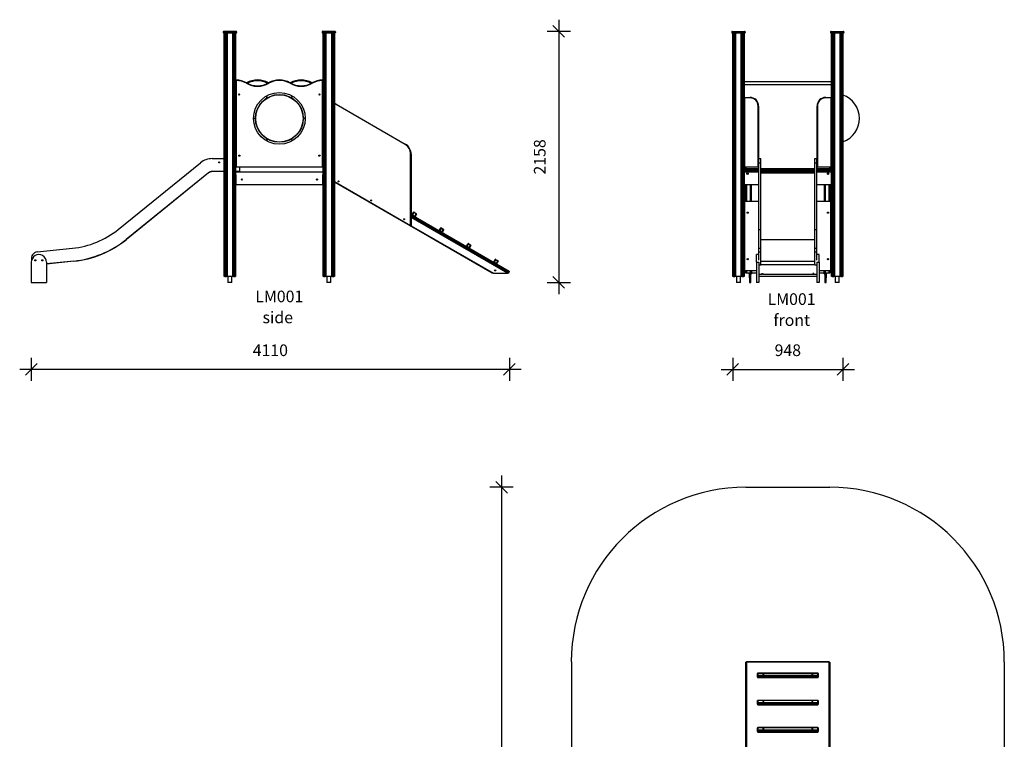
# Model space of a CAD drawing. Units: millimetres. Extents: x 17874 to 31506, y 12702 to 25069.
# Drawn here: x 17874 to 26338, y 18885 to 25069 of the extents above; entities that cross this region are included whole.
import ezdxf

# ---------------------------------------------------------------- set-up
doc = ezdxf.new("R2010")
doc.units = ezdxf.units.MM
doc.header["$PDSIZE"] = -1
doc.layers.get('0').update_dxf_attribs({"color": 1})
for name, color, linetype in [('SAFETY_AREA', 3, 'Continuous'), ('TIPTAP', 6, 'Continuous'), ('TIPTAP_A1', 4, 'Continuous'), ('TIPTAP_A2', 4, 'Continuous'), ('TIPTAP_DIM', 9, 'Continuous')]:
    doc.layers.add(name, color=color, linetype=linetype)
doc.styles.get("Standard").update_dxf_attribs({"font": 'arial.ttf'})
doc.styles.add('style1', font='arial.ttf', dxfattribs={"height": 100})
doc.dimstyles.new('0000000028386F98', dxfattribs={"dimscale": 100, "dimtxt": 1, "dimasz": 1, "dimexe": 1, "dimexo": 1, "dimgap": 1, "dimtad": 1, "dimdec": 0, "dimtxsty": 'Standard', "dimblk": 'OBLIQUE', "dimcen": 2.5, "dimdle": 1, "dimadec": 0, "dimazin": 0, "dimtfac": 1, "dimtdec": 0, "dimtmove": 0, "dimatfit": 3, "dimldrblk": 'OBLIQUE', "dimfxl": 0, "dimarcsym": 0})

# ---------------------------------------------------------------- blocks, each defined once
blk = doc.blocks.new('LM001_side1')
at = {"layer": 'TIPTAP'}
for p, q in [((-919.3, 2153), (-924.3, 2153)), ((-924.3, 2153), (-924.3, 2148)), ((-924.3, 2148), (-919.3, 2148)), ((-919.3, 2158), (-919.3, 2153)), ((-919.3, 2158), (-814.3, 2158)), ((-919.3, 2153), (-919.3, 2148)), ((-814.3, 2153), (-919.3, 2153)), ((-919.3, 2148), (-814.3, 2148)), ((-919.3, 2148), (-919.3, 2143)), ((-814.3, 2143), (-919.3, 2143)), ((-915.8, 50), (-915.8, 2143)), ((-910.8, 2143), (-910.8, 50)), ((-896.8, 50), (-896.8, 2143)), ((-891.8, 2143), (-891.8, 50)), ((-841.8, 50), (-841.8, 2143)), ((-836.8, 2143), (-836.8, 50)), ((-822.8, 50), (-822.8, 2143)), ((-817.8, 2143), (-817.8, 50)), ((-814.3, 2153), (-814.3, 2158)), ((-814.3, 2153), (-814.3, 2148)), ((-809.3, 2153), (-814.3, 2153)), ((-814.3, 2148), (-814.3, 2143)), ((-814.3, 2148), (-809.3, 2148)), ((-809.3, 2153), (-809.3, 2148)), ((-69.3, 2153), (-74.3, 2153)), ((-74.3, 2153), (-74.3, 2148)), ((-74.3, 2148), (-69.3, 2148)), ((-69.3, 2158), (35.6, 2158)), ((-69.3, 2158), (-69.3, 2153)), ((-69.3, 2153), (-69.3, 2148)), ((35.6, 2153), (-69.3, 2153)), ((-69.3, 2148), (-69.3, 2143)), ((-69.3, 2148), (35.6, 2148)), ((35.6, 2143), (-69.3, 2143)), ((-65.8, 50), (-65.8, 2143)), ((-60.8, 2143), (-60.8, 50)), ((-46.8, 50), (-46.8, 2143)), ((-41.8, 2143), (-41.8, 50)), ((8.2, 50), (8.2, 2143)), ((13.2, 2143), (13.2, 50)), ((27.2, 50), (27.2, 2143)), ((32.2, 2143), (32.2, 50)), ((35.6, 2153), (35.6, 2158)), ((35.6, 2153), (35.6, 2148)), ((40.7, 2153), (35.6, 2153)), ((35.6, 2148), (35.6, 2143)), ((35.6, 2148), (40.7, 2148)), ((40.7, 2153), (40.7, 2148)), ((-816.8, 1736), (-812.8, 1736)), ((-816.8, 994), (-816.8, 1736)), ((-812.8, 1736), (-812.8, 1740)), ((-812.8, 1736), (-812.8, 994)), ((-723.1, 1715), (-725.1, 1711.5)), ((-535.6, 1715), (-533.6, 1711.5)), ((-348.1, 1715), (-350.1, 1711.5)), ((-160.6, 1715), (-158.6, 1711.5)), ((-70.9, 1740), (-70.8, 1736)), ((-70.8, 994), (-70.8, 1736)), ((-70.8, 1736), (-66.8, 1736)), ((-66.8, 1736), (-66.8, 994)), ((45.2, 1528.2), (47.2, 1531.7)), ((638.7, 1185.6), (45.2, 1528.2)), ((47.2, 1531.7), (640.7, 1189.1)), ((638.7, 1185.6), (640.7, 1189.1)), ((686.7, 490.4), (686.7, 1102.5)), ((690.7, 1102.5), (686.7, 1102.5)), ((690.7, 1102.5), (690.7, 490.4)), ((-1827.2, 455.8), (-1120, 1028.4)), ((-1019.4, 1064.1), (-915.8, 1064.1)), ((-817.8, 1049.2), (-816.8, 1048.5)), ((-1050.8, 943), (-1758, 370.3)), ((-1050.8, 943), (-1758, 370.3)), ((-1049.6, 941.4), (-1756.8, 368.7)), ((-1049.6, 941.4), (-1050.8, 943)), ((-915.8, 954.1), (-1019.4, 954.1)), ((-1019.4, 954.1), (-1019.4, 952.1)), ((-915.8, 954.1), (-1019.4, 954.1)), ((-915.8, 952.1), (-1019.4, 952.1)), ((-784.4, 954.1), (-817.8, 954.1)), ((-786.4, 954.1), (-817.8, 954.1)), ((-786.4, 952.1), (-817.8, 952.1)), ((-817.8, 950), (-65.8, 950)), ((-65.8, 947), (-817.8, 947)), ((-812.8, 994), (-816.8, 994)), ((-812.8, 994), (-812.8, 990)), ((-812.8, 994), (-70.8, 994)), ((-70.8, 990), (-812.8, 990)), ((-794.1, 952), (-786.4, 952)), ((-794.1, 952), (-794.1, 950)), ((-786.4, 952.1), (-786.4, 954.1)), ((-786.4, 952), (-786.4, 950)), ((-784.4, 984.1), (-784.4, 954.1)), ((-70.8, 994), (-70.8, 990)), ((-70.8, 994), (-66.8, 994)), ((-817.8, 925), (-815.8, 925)), ((-815.8, 920), (-817.8, 920)), ((-815.8, 850), (-817.8, 850)), ((-815.8, 925), (-815.8, 843)), ((-67.8, 925), (-65.8, 925)), ((-67.8, 843), (-67.8, 925)), ((-67.8, 920), (-65.8, 920)), ((-67.8, 850), (-65.8, 850)), ((32.2, 866.6), (685.2, 489.6)), ((683.2, 486.1), (32.2, 862)), ((-815.8, 843), (-67.8, 843)), ((-815.8, 840), (-815.8, 843)), ((-67.8, 840), (-815.8, 840)), ((-67.8, 843), (-67.8, 840)), ((699.5, 582.9), (710.5, 602)), ((713.9, 600), (702.9, 580.9)), ((713.9, 600), (710.5, 602)), ((713.9, 600), (715.9, 603.4)), ((733, 589), (713.9, 600)), ((715.9, 603.4), (735, 592.4)), ((690.7, 583.4), (1533.2, 97)), ((1530.7, 92.6), (690.7, 577.6)), ((690.7, 568.4), (1526.7, 85.7)), ((690.7, 562.6), (1528.5, 78.9)), ((1518.5, 78.9), (690.7, 556.8)), ((702.9, 580.9), (699.5, 582.9)), ((702.9, 580.9), (700.9, 577.5)), ((702.9, 580.9), (722, 569.9)), ((720, 566.5), (722, 569.9)), ((722, 569.9), (733, 589)), ((725.4, 567.9), (722, 569.9)), ((736.4, 587), (725.4, 567.9)), ((735, 592.4), (733, 589)), ((736.4, 587), (733, 589)), ((683.2, 486.1), (685.2, 489.6)), ((1388.5, 78.9), (683.2, 486.1)), ((690.7, 490.4), (686.7, 490.4)), ((690, 487.9), (1398.5, 78.9)), ((933.3, 447.9), (944.3, 467)), ((936.7, 445.9), (933.3, 447.9)), ((936.7, 445.9), (934.7, 442.5)), ((947.7, 465), (936.7, 445.9)), ((936.7, 445.9), (955.8, 434.9)), ((947.7, 465), (944.3, 467)), ((947.7, 465), (949.7, 468.4)), ((966.8, 454), (947.7, 465)), ((949.7, 468.4), (968.8, 457.4)), ((953.8, 431.5), (955.8, 434.9)), ((955.8, 434.9), (966.8, 454)), ((959.3, 432.9), (955.8, 434.9)), ((970.3, 452), (959.3, 432.9)), ((968.8, 457.4), (966.8, 454)), ((970.3, 452), (966.8, 454)), ((-1758, 370.3), (-1756.8, 368.7)), ((-2524.4, 262), (-2219.8, 293.5)), ((1167.1, 312.9), (1178.1, 332)), ((1170.6, 310.9), (1167.1, 312.9)), ((1170.6, 310.9), (1168.6, 307.5)), ((1181.6, 330), (1170.6, 310.9)), ((1170.6, 310.9), (1189.6, 299.9)), ((1181.6, 330), (1178.1, 332)), ((1181.6, 330), (1183.6, 333.4)), ((1200.6, 319), (1181.6, 330)), ((1183.6, 333.4), (1202.6, 322.4)), ((1187.6, 296.5), (1189.6, 299.9)), ((1189.6, 299.9), (1200.6, 319)), ((1193.1, 297.9), (1189.6, 299.9)), ((1204.1, 317), (1193.1, 297.9)), ((1202.6, 322.4), (1200.6, 319)), ((1204.1, 317), (1200.6, 319)), ((-2574, 174.8), (-2574, 0)), ((-2208.5, 184.1), (-2444, 159.7)), ((-2208.3, 182.1), (-2444, 157.7)), ((-2444, 174.8), (-2444, 0)), ((-2208.3, 182.1), (-2208.5, 184.1)), ((1400.9, 177.9), (1411.9, 197)), ((1404.4, 175.9), (1400.9, 177.9)), ((1404.4, 175.9), (1402.4, 172.5)), ((1415.4, 195), (1404.4, 175.9)), ((1404.4, 175.9), (1423.4, 164.9)), ((1415.4, 195), (1411.9, 197)), ((1415.4, 195), (1417.4, 198.4)), ((1434.4, 184), (1415.4, 195)), ((1417.4, 198.4), (1436.4, 187.4)), ((1423.4, 164.9), (1434.4, 184)), ((1437.9, 182), (1426.9, 162.9)), ((1436.4, 187.4), (1434.4, 184)), ((1437.9, 182), (1434.4, 184)), ((1421.4, 161.5), (1423.4, 164.9)), ((1426.9, 162.9), (1423.4, 164.9)), ((1526.7, 85.7), (1530.7, 92.6)), ((1526.7, 85.7), (1528.5, 78.9)), ((1535, 90.1), (1528.5, 78.9)), ((1533.2, 97), (1530.7, 92.6)), ((1535, 90.1), (1530.7, 92.6)), ((-2574, 0), (-2444, 0)), ((-910.8, 50), (-915.8, 50)), ((-910.8, 50), (-896.8, 50)), ((-891.8, 50), (-896.8, 50)), ((-841.8, 50), (-891.8, 50)), ((-883.7, 50), (-883.7, 0)), ((-850, 0), (-883.7, 0)), ((-850, 0), (-850, 50)), ((-836.8, 50), (-841.8, 50)), ((-836.8, 50), (-822.8, 50)), ((-817.8, 50), (-822.8, 50)), ((-60.8, 50), (-65.8, 50)), ((-60.8, 50), (-46.8, 50)), ((-41.8, 50), (-46.8, 50)), ((8.2, 50), (-41.8, 50)), ((-33.7, 50), (-33.7, 0)), ((0, 0), (-33.7, 0)), ((0, 0), (0, 50)), ((13.2, 50), (8.2, 50)), ((13.2, 50), (27.2, 50)), ((32.2, 50), (27.2, 50)), ((1398.5, 78.9), (1388.5, 78.9)), ((1398.5, 78.9), (1518.5, 78.9)), ((1528.5, 78.9), (1518.5, 78.9))]:
    blk.add_line(p, q, dxfattribs=at)
at = {"layer": 'TIPTAP', "flags": 128}
blk.add_lwpolyline([(-784.6, 990), (-784.5, 988.4), (-784.4, 984.1)], dxfattribs=at)
at = {"layer": 'TIPTAP'}
for centre, radius in [((-787.3, 1615), 5.25), ((-441.8, 1410), 222.5), ((-441.8, 1410), 205.5), ((-441.8, 1410), 203.6), ((-96.3, 1615), 5.25), ((-548.1, 1594), 3.25), ((-335.6, 1594), 3.25), ((-654.3, 1410), 3.25), ((-229.3, 1410), 3.25), ((-548.1, 1226), 3.25), ((-335.6, 1226), 3.25), ((-959.3, 1032.1), 4.25), ((-786.3, 1090), 5.25), ((-97.4, 1090), 5.25), ((-764.8, 885), 5.25), ((-118.8, 885), 5.25), ((66.3, 868.2), 4.25), ((348.2, 705.5), 4.25), ((630, 542.7), 4.25), ((-2539, 190.3), 5), ((-2479, 190.3), 5), ((1413.5, 103.9), 5.25)]:
    blk.add_circle(centre, radius, dxfattribs=at)
for centre, radius, start, end in [((-919.3, 2153), 5, 90, 180), ((-919.3, 2148), 5, 180, 270), ((-814.3, 2153), 5, 0, 90), ((-814.3, 2148), 5, 270, 0), ((-69.3, 2153), 5, 90, 180), ((-69.3, 2148), 5, 180, 270), ((35.6, 2153), 5, 0, 90), ((35.6, 2148), 5, 270, 0), ((-812.8, 1736), 4, 88.75624, 180), ((-816.8, 1551.7), 184.3, 60.13717, 88.75624), ((-816.8, 1551.7), 188.3, 60.13717, 88.75624), ((-629.4, 1878.3), 192.3, 240.13717, 299.86283), ((-629.3, 1551.8), 188.2, 60.14992, 119.88814), ((-629.4, 1878.3), 188.3, 240.13717, 299.86283), ((-629.4, 1551.7), 181.3, 61.50485, 118.49515), ((-441.8, 1551.7), 188.3, 60.13717, 119.86283), ((-441.8, 1551.7), 184.3, 60.13717, 119.86283), ((-254.4, 1878.3), 192.3, 240.13717, 299.86283), ((-254.3, 1551.8), 188.2, 60.14992, 119.88814), ((-254.4, 1878.3), 188.3, 240.13717, 299.86283), ((-254.4, 1551.7), 181.3, 61.50485, 118.49515), ((-66.8, 1551.7), 188.3, 91.24376, 119.86283), ((-66.8, 1551.7), 184.3, 91.24376, 119.86283), ((-70.8, 1736), 4, 0, 91.24376), ((-97.4, 1615), 5.25, 0, 84.53498), ((-97.4, 1615), 5.25, 275.46502, 0), ((-2.8, 1445.1), 100, 60, 69.56078), ((-2.8, 1445.1), 96, 60, 68.66846), ((590.7, 1102.5), 96, 0, 60), ((590.7, 1102.5), 100, 0, 60), ((-1019.4, 904.1), 160, 90, 129), ((-1019.4, 904.1), 50, 90, 129), ((-1019.4, 904.1), 48, 90, 129), ((-812.8, 994), 4, 180, 270), ((-786.4, 952), 2.05, 270.00008, 89.99992), ((-786.4, 952), 0.05, 270, 90), ((-70.8, 994), 4, 270, 0), ((713.9, 600), 4, 60, 150), ((702.9, 580.9), 4, 150, 240), ((722, 569.9), 4, 240, 330), ((733, 589), 4, 330, 60), ((-2296.7, 1035.4), 745.9, 275.91133, 309), ((685.6, 490.4), 5, 240, 0), ((685.6, 490.4), 1, 240, 360), ((936.7, 445.9), 4, 150, 240), ((947.7, 465), 4, 60, 150), ((955.8, 434.9), 4, 240, 330), ((966.8, 454), 4, 330, 60), ((-2296.7, 1035.4), 855.9, 275.91133, 309), ((-2296.7, 1035.4), 857.9, 275.91133, 309), ((-2518.7, 207.3), 55, 95.91133, 195.8451), ((1170.6, 310.9), 4, 150, 240), ((1181.6, 330), 4, 60, 150), ((1189.6, 299.9), 4, 240, 330), ((1200.6, 319), 4, 330, 60), ((-2509, 174.8), 65, 359.99999, 180.00001), ((1404.4, 175.9), 4, 150, 240), ((1415.4, 195), 4, 60, 150), ((1434.4, 184), 4, 330, 60), ((1423.4, 164.9), 4, 240, 330), ((1530.7, 92.6), 5, 330, 60)]:
    blk.add_arc(centre, radius, start, end, dxfattribs=at)
at = {"layer": 'TIPTAP_A1', "insert": (-696.2, -70), "char_height": 100, "attachment_point": 1, "style": 'style1'}
blk.add_mtext_dynamic_manual_height_columns('{\\W1.56564; }{\\fArial|b0|i0|c186|p34;LM001}', width=512.804, gutter_width=500, heights=[0], dxfattribs=at)
at = {"layer": 'TIPTAP_A2', "insert": (-632.7, -250.3), "char_height": 100, "attachment_point": 1, "style": 'style1'}
blk.add_mtext_dynamic_manual_height_columns('{\\W1.5193; }side', width=364.118, gutter_width=500, heights=[0], dxfattribs=at)
blk = doc.blocks.new('LM001_front')
at = {"layer": 'TIPTAP'}
for p, q in [((-477.5, 2100), (-482.5, 2100)), ((-482.5, 2100), (-482.5, 2095)), ((-482.5, 2095), (-477.5, 2095)), ((-477.5, 2105), (-477.5, 2100)), ((-477.5, 2105), (-372.5, 2105)), ((-477.5, 2100), (-477.5, 2095)), ((-372.5, 2100), (-477.5, 2100)), ((-477.5, 2090), (-477.5, 2095)), ((-477.5, 2095), (-372.5, 2095)), ((-372.5, 2090), (-477.5, 2090)), ((-474, -3), (-474, 2090)), ((-469, 2090), (-469, -3)), ((-455, -3), (-455, 2090)), ((-450, 2090), (-450, -3)), ((-400, -3), (-400, 2090)), ((-395, 2090), (-395, -3)), ((-381, -3), (-381, 2090)), ((-376, 2090), (-376, -3)), ((-372.5, 2105), (-372.5, 2100)), ((-372.5, 2100), (-372.5, 2095)), ((-367.5, 2100), (-372.5, 2100)), ((-372.5, 2095), (-372.5, 2090)), ((-372.5, 2095), (-367.5, 2095)), ((-367.5, 2100), (-367.5, 2095)), ((372.5, 2100), (367.5, 2100)), ((367.5, 2100), (367.5, 2095)), ((367.5, 2095), (372.5, 2095)), ((372.5, 2105), (372.5, 2100)), ((372.5, 2105), (477.5, 2105)), ((372.5, 2100), (372.5, 2095)), ((477.5, 2100), (372.5, 2100)), ((372.5, 2090), (372.5, 2095)), ((372.5, 2095), (477.5, 2095)), ((477.5, 2090), (372.5, 2090)), ((376, -3), (376, 2090)), ((381, 2090), (381, -3)), ((395, -3), (395, 2090)), ((400, 2090), (400, -3)), ((450, -3), (450, 2090)), ((455, 2090), (455, -3)), ((469, -3), (469, 2090)), ((474, 2090), (474, -3)), ((477.5, 2105), (477.5, 2100)), ((477.5, 2100), (477.5, 2095)), ((482.5, 2100), (477.5, 2100)), ((477.5, 2095), (477.5, 2090)), ((477.5, 2095), (482.5, 2095)), ((482.5, 2100), (482.5, 2095)), ((376, 1672), (-376, 1672)), ((-376, 1647), (376, 1647)), ((-376, 1533), (-372, 1533)), ((-372, 1537), (-372, 1533)), ((-372, 1537), (-326, 1537)), ((-372, 1533), (-372, 941)), ((-326, 1533), (-372, 1533)), ((-326, 1537), (-326, 1533)), ((326, 1533), (326, 1537)), ((326, 1537), (372, 1537)), ((372, 1533), (326, 1533)), ((372, 1537), (372, 1533)), ((372, 1533), (376, 1533)), ((372, 941), (372, 1533)), ((-255, 941), (-255, 1462)), ((-251, 1462), (-255, 1462)), ((-251, 1462), (-251, 941)), ((255, 1462), (251, 1462)), ((251, 941), (251, 1462)), ((255, 1462), (255, 941)), ((-372, 941), (-376, 941)), ((-372, 941), (-255, 941)), ((-372, 941), (-372, 937)), ((-255, 937), (-372, 937)), ((-372, 937), (-372, 897)), ((-365, 897), (-365, 937)), ((-361, 937), (-361, 901)), ((-255, 941), (-255, 937)), ((-255, 941), (-251, 941)), ((-250, 1011.1), (-231, 1011.1)), ((-250, 975.5), (-250, 1011.1)), ((-250, 975.5), (-231, 975.5)), ((-250, 402.8), (-250, 975.5)), ((-231, 975.5), (-231, 1011.1)), ((-231, 402.8), (-231, 975.5)), ((231, 1011.1), (250, 1011.1)), ((231, 975.5), (231, 1011.1)), ((231, 975.5), (250, 975.5)), ((231, 402.8), (231, 975.5)), ((250, 975.5), (250, 1011.1)), ((250, 402.8), (250, 975.5)), ((255, 941), (251, 941)), ((255, 941), (372, 941)), ((255, 937), (255, 941)), ((372, 937), (255, 937)), ((361, 901), (361, 937)), ((365, 937), (365, 897)), ((376, 941), (372, 941)), ((372, 937), (372, 941)), ((372, 897), (372, 937)), ((-376, 897), (-250, 897)), ((-250, 894), (-376, 894)), ((-356, 917.2), (-361, 917.2)), ((-361, 901), (-361, 899)), ((-361, 899), (-361, 897)), ((-250, 922.2), (-356, 922.2)), ((-356, 922.2), (-356, 917.2)), ((-356, 917.2), (-356, 905.1)), ((-250, 917.2), (-356, 917.2)), ((-321, 905.1), (-356, 905.1)), ((-250, 905.1), (-356, 905.1)), ((-316, 899.3), (-316, 897)), ((231, 922.2), (-231, 922.2)), ((231, 917.2), (-231, 917.2)), ((231, 905.1), (-231, 905.1)), ((-231, 901.1), (231, 901.1)), ((-231, 890), (231, 890)), ((356, 922.2), (250, 922.2)), ((356, 917.2), (250, 917.2)), ((356, 905.1), (250, 905.1)), ((250, 897), (376, 897)), ((376, 894), (250, 894)), ((316, 899.3), (316, 897)), ((356, 905.1), (321, 905.1)), ((356, 917.2), (356, 922.2)), ((356, 905.1), (356, 917.2)), ((361, 917.2), (356, 917.2)), ((361, 899), (361, 901)), ((361, 899), (361, 897)), ((-376, 790), (-250, 790)), ((-250, 787), (-376, 787)), ((-372, 787), (-371, 647)), ((-365, 647), (-365, 787)), ((-361, 787), (-361, 647)), ((-356, 787), (-356, 647)), ((-321, 647), (-321, 787)), ((-316, 787), (-316, 647)), ((250, 790), (376, 790)), ((376, 787), (250, 787)), ((316, 647), (316, 787)), ((321, 787), (321, 647)), ((356, 647), (356, 787)), ((361, 647), (361, 787)), ((365, 787), (365, 647)), ((371, 647), (372, 787)), ((-375, 51), (-375, 643)), ((-371, 643), (-375, 643)), ((-371, 643), (-371, 647)), ((-371, 647), (-250, 647)), ((-371, 643), (-371, 51)), ((-250, 643), (-371, 643)), ((250, 647), (371, 647)), ((371, 643), (250, 643)), ((371, 647), (371, 643)), ((371, 51), (371, 643)), ((375, 643), (371, 643)), ((375, 643), (375, 51)), ((-250, 402.8), (-231, 402.8)), ((-250, 240.5), (-250, 402.8)), ((-231, 240.5), (-231, 402.8)), ((231, 402.8), (250, 402.8)), ((231, 240.5), (231, 402.8)), ((250, 240.5), (250, 402.8)), ((-231, 317.3), (231, 317.3)), ((-250, 186.8), (-269, 186.8)), ((-269, 121.8), (-269, 186.8)), ((-250, 240.5), (-231, 240.5)), ((-250, 209), (-250, 240.5)), ((-250, 139.3), (-250, 209)), ((-250, 209), (-231, 209)), ((-231, 209), (-231, 240.5)), ((-231, 99.3), (-231, 209)), ((231, 240.5), (250, 240.5)), ((231, 209), (231, 240.5)), ((231, 209), (250, 209)), ((231, 99.3), (231, 209)), ((250, 209), (250, 240.5)), ((250, 139.3), (250, 209)), ((269, 186.8), (250, 186.8)), ((269, 121.8), (269, 186.8)), ((-269, 121.8), (-269, -53)), ((-269, 121.8), (-250, 121.8)), ((-250, 121.8), (-250, -53)), ((-250, 99.3), (-231, 99.3)), ((-231, 131.1), (231, 131.1)), ((-231, 101.1), (231, 101.1)), ((231, 99.3), (250, 99.3)), ((250, 121.8), (269, 121.8)), ((250, 121.8), (250, -53)), ((269, 121.8), (269, -53)), ((-371, 51), (-375, 51)), ((-371, 51), (-371, 47)), ((-371, 51), (-269, 51)), ((-269, 47), (-371, 47)), ((-361, 25.9), (-361, 47)), ((-356, 25.9), (-361, 25.9)), ((-356, 47), (-356, 25.9)), ((-321, 25.9), (-356, 25.9)), ((-329, 25.4), (-332, 25.4)), ((-332, 22.4), (-332, 25.4)), ((-332, 22.4), (-329, 22.4)), ((-331.5, 21.9), (-330.5, -53)), ((-329, 21.9), (-331.5, 21.9)), ((-329, 25.4), (-329, 22.4)), ((-316.5, 25.4), (-329, 25.4)), ((-329, 25.4), (-329, 25.4)), ((-329, 22.4), (-312.5, 22.4)), ((-329, 21.9), (-329, 22.4)), ((-312, 21.9), (-329, 21.9)), ((-321, 25.9), (-321, 47)), ((-316, 25.9), (-321, 25.9)), ((-317.5, -53), (-317.5, 21.9)), ((-316, 25.9), (-316.5, 25.4)), ((-316, 47), (-316, 25.9)), ((-316, 47), (-315.5, 26.4)), ((-315.5, 26.4), (-316, 25.9)), ((-312.5, 22.4), (-312, 47)), ((-312, 47), (-312, 21.9)), ((-269, 25.9), (-312, 25.9)), ((-250, 19), (-224.3, 19)), ((-250, 1.1), (250, 1.1)), ((-250, 0), (250, 0)), ((-224.3, 25), (-215.7, 25)), ((-224.3, 19), (-224.3, 25)), ((-224.3, 17), (-224.3, 19)), ((-215.7, 17), (-224.3, 17.9)), ((-215.7, 17), (-224.3, 17)), ((-215.7, 25), (-215.7, 19)), ((-215.7, 19), (215.7, 19)), ((-215.7, 19), (-215.7, 17)), ((224.3, 25), (215.7, 25)), ((215.7, 25), (215.7, 19)), ((215.7, 19), (215.7, 17)), ((215.7, 17), (224.3, 17.9)), ((215.7, 17), (224.3, 17)), ((224.3, 19), (224.3, 25)), ((224.3, 19), (250, 19)), ((224.3, 17), (224.3, 19)), ((269, 51), (371, 51)), ((371, 47), (269, 47)), ((312, 25.9), (269, 25.9)), ((312, 21.9), (312, 47)), ((312, 47), (312.5, 22.4)), ((329, 21.9), (312, 21.9)), ((312.5, 22.4), (329, 22.4)), ((315.5, 26.4), (316, 47)), ((316, 25.9), (315.5, 26.4)), ((316, 25.9), (316, 47)), ((316, 25.9), (316.5, 25.4)), ((321, 25.9), (316, 25.9)), ((329, 25.4), (316.5, 25.4)), ((317.5, 21.9), (317.5, -53)), ((321, 47), (321, 25.9)), ((356, 25.9), (321, 25.9)), ((329, 22.4), (329, 25.4)), ((332, 25.4), (329, 25.4)), ((329, 25.4), (329, 25.4)), ((329, 21.9), (329, 22.4)), ((329, 22.4), (332, 22.4)), ((331.5, 21.9), (329, 21.9)), ((330.5, -53), (331.5, 21.9)), ((332, 25.4), (332, 22.4)), ((356, 25.9), (356, 47)), ((361, 25.9), (356, 25.9)), ((361, 47), (361, 25.9)), ((371, 47), (371, 51)), ((375, 51), (371, 51)), ((-469, -3), (-474, -3)), ((-469, -3), (-455, -3)), ((-450, -3), (-455, -3)), ((-400, -3), (-450, -3)), ((-441.9, -3), (-441.9, -53)), ((-408.1, -53), (-441.9, -53)), ((-408.1, -53), (-408.1, -3)), ((-395, -3), (-400, -3)), ((-395, -3), (-381, -3)), ((-376, -3), (-381, -3)), ((-330.5, -53), (-317.5, -53)), ((-250, -53), (-269, -53)), ((269, -53), (250, -53)), ((317.5, -53), (330.5, -53)), ((381, -3), (376, -3)), ((381, -3), (395, -3)), ((400, -3), (395, -3)), ((450, -3), (400, -3)), ((408.1, -3), (408.1, -53)), ((441.9, -53), (408.1, -53)), ((441.9, -53), (441.9, -3)), ((455, -3), (450, -3)), ((455, -3), (469, -3)), ((474, -3), (469, -3))]:
    blk.add_line(p, q, dxfattribs=at)
at = {"layer": 'TIPTAP', "flags": 128}
for points in [[(-312, 21.9), (-312, 21.9), (-312, 21.9), (-312.1, 22), (-312.1, 22.1), (-312.2, 22.1), (-312.3, 22.2), (-312.4, 22.3), (-312.5, 22.4)], [(312.5, 22.4), (312.4, 22.3), (312.3, 22.2), (312.2, 22.2), (312.2, 22.1), (312.1, 22), (312.1, 22), (312, 21.9), (312, 21.9), (312, 21.9)]]:
    blk.add_lwpolyline(points, dxfattribs=at)
at = {"layer": 'TIPTAP'}
for centre, radius in [((-346.5, 882), 6.3), ((-346.5, 882), 3.3), ((346, 882), 6.3), ((346, 882), 3.3), ((-345, 547), 5), ((345, 547), 5), ((-345, 147), 5), ((345, 147), 5)]:
    blk.add_circle(centre, radius, dxfattribs=at)
for centre, radius, start, end in [((-477.5, 2100), 5, 89.9999, 180.00046), ((-477.5, 2095), 5, 179.99943, 269.99985), ((-372.5, 2100), 5, 359.99915, 89.99992), ((-372.5, 2095), 5, 269.99997, 0.00074), ((372.5, 2100), 5, 89.99997, 180.00046), ((372.5, 2095), 5, 179.99943, 269.99992), ((477.5, 2100), 5, 359.99915, 89.99985), ((477.5, 2095), 5, 269.9999, 0.00074), ((-372, 1533), 4, 90.00013, 179.99945), ((-326, 1462), 75, 0.00003, 90.00001), ((-326, 1462), 71, 0.00003, 90), ((326, 1462), 75, 90, 179.99997), ((326, 1462), 71, 90, 180.00001), ((372, 1533), 4, 0, 90), ((402.7, 1357), 213, 289.55265, 70.44735), ((-372, 941), 4, 179.99992, 269.99982), ((-255, 941), 4, 270.00007, 0.00003), ((255, 941), 4, 179.99992, 270.00018), ((372, 941), 4, 270.00013, 0.00003), ((-372, 901), 4, 180, 270), ((-365, 901), 4, 270, 0), ((-356, 917.2), 5, 90.00007, 179.99998), ((356, 917.2), 5, 0, 90), ((365, 901), 4, 180.00023, 269.99998), ((372, 901), 4, 270, 0), ((-371, 643), 4, 90, 180), ((371, 643), 4, 0.0004, 90), ((-372, 436.5), 4, 180, 221.40962), ((-372.8, 436.6), 3.23, 183.24559, 226.4934), ((372.8, 436.2), 3.23, 312.96719, 7.46106), ((372, 436.5), 4, 318.59038, 0), ((-371, 51), 4, 179.99998, 270), ((-332, 24.9), 0.5, 91.50088, 91.50233), ((-331.5, 22.4), 0.5, 180.00002, 269.99855), ((-316.5, 26.4), 1, 269.99954, 359.99998), ((316.5, 26.4), 1, 179.99997, 270.00051), ((331.5, 25.4), 0.5, 0.00004, 89.99855), ((331.5, 22.4), 0.5, 269.99929, 359.99992), ((371, 51), 4, 269.99988, 359.99999)]:
    blk.add_arc(centre, radius, start, end, dxfattribs=at)
for centre, major_axis, ratio, start_param, end_param in [((-356, 908), (5, 0), 0.57735, 3.141593, 4.712389), ((-356, 899.3), (0, 5.77), 0.866025, 0, 1.570796), ((-321, 899.3), (0, -5.77), 0.866025, 1.570796, 3.141593), ((321, 899.3), (0, 5.77), 0.866025, 0, 1.570796), ((356, 908), (5, 0), 0.57735, 4.712389, 6.283185), ((356, 899.3), (0, -5.77), 0.866025, 1.570796, 3.141593)]:
    blk.add_ellipse(centre, major_axis=major_axis, ratio=ratio, start_param=start_param, end_param=end_param, dxfattribs=at)
at = {"layer": 'TIPTAP_A1', "insert": (-221.5, -145.9), "char_height": 100, "attachment_point": 1, "style": 'style1'}
blk.add_mtext_dynamic_manual_height_columns('{\\W1.56564; }{\\fArial|b0|i0|c186|p34;LM001}', width=512.804, gutter_width=500, heights=[0], dxfattribs=at)
at = {"layer": 'TIPTAP_A2', "insert": (-158, -326.2), "char_height": 100, "attachment_point": 1, "style": 'style1'}
blk.add_mtext_dynamic_manual_height_columns('{\\W1.11947; }{\\fArial|b0|i0|c186|p34;front}', width=364.118, gutter_width=500, heights=[0], dxfattribs=at)
blk = doc.blocks.new('LM001_top')
at = {"layer": 'SAFETY_AREA'}
for p, q in [((-356.1, 3447.5), (365.9, 3447.5)), ((-1856, 1947.5), (-1856, 1015.2)), ((1866, 1947.5), (1866, 1015.2))]:
    blk.add_line(p, q, dxfattribs=at)
for centre, start, end in [((-356.1, 1947.5), 90, 180), ((365.9, 1947.5), 0, 90)]:
    blk.add_arc(centre, 1500, start, end, dxfattribs=at)
at = {"layer": 'TIPTAP'}
for p, q in [((360.9, 1947.5), (-351.1, 1947.5)), ((-351.1, 1947.5), (-351.1, 1945)), ((360.9, 1945), (360.9, 1947.5)), ((-356.1, 1098.5), (-356.1, 1942.5)), ((-351.1, 1945), (-351.1, 425)), ((360.9, 1945), (-351.1, 1945)), ((360.9, 425), (360.9, 1945)), ((365.9, 1942.5), (365.9, 1098.5)), ((-256.1, 1827.2), (-256.1, 1846.3)), ((-256.1, 1816.2), (-256.1, 1827.2)), ((261.9, 1850.3), (-252.1, 1850.3)), ((-252.1, 1850.3), (-252.1, 1848.3)), ((-252.1, 1848.3), (-252.1, 1829.2)), ((261.9, 1848.3), (-252.1, 1848.3)), ((-252.1, 1829.2), (-252.1, 1823.8)), ((261.9, 1829.2), (-252.1, 1829.2)), ((261.9, 1823.8), (-252.1, 1823.8)), ((-252.1, 1823.8), (-252.1, 1812.8)), ((261.9, 1812.8), (-252.1, 1812.8)), ((-252.1, 1812.8), (-252.1, 1812.2)), ((-252.1, 1812.2), (261.9, 1812.2)), ((261.9, 1848.3), (261.9, 1850.3)), ((261.9, 1829.2), (261.9, 1848.3)), ((261.9, 1823.8), (261.9, 1829.2)), ((261.9, 1812.8), (261.9, 1823.8)), ((261.9, 1812.2), (261.9, 1812.8)), ((265.9, 1846.3), (265.9, 1827.2)), ((265.9, 1827.2), (265.9, 1816.2)), ((-256.1, 1593.4), (-256.1, 1612.5)), ((261.9, 1616.5), (-252.1, 1616.5)), ((-252.1, 1616.5), (-252.1, 1614.5)), ((-252.1, 1614.5), (-252.1, 1595.4)), ((261.9, 1614.5), (-252.1, 1614.5)), ((261.9, 1614.5), (261.9, 1616.5)), ((261.9, 1595.4), (261.9, 1614.5)), ((265.9, 1612.5), (265.9, 1593.4)), ((-256.1, 1582.4), (-256.1, 1593.4)), ((-252.1, 1595.4), (-252.1, 1590)), ((261.9, 1595.4), (-252.1, 1595.4)), ((261.9, 1590), (-252.1, 1590)), ((-252.1, 1590), (-252.1, 1579)), ((261.9, 1579), (-252.1, 1579)), ((-252.1, 1579), (-252.1, 1578.4)), ((-252.1, 1578.4), (261.9, 1578.4)), ((261.9, 1590), (261.9, 1595.4)), ((261.9, 1579), (261.9, 1590)), ((261.9, 1578.4), (261.9, 1579)), ((265.9, 1593.4), (265.9, 1582.4)), ((-256.1, 1359.6), (-256.1, 1378.6)), ((-256.1, 1348.6), (-256.1, 1359.6)), ((261.9, 1382.6), (-252.1, 1382.6)), ((-252.1, 1382.6), (-252.1, 1380.6)), ((-252.1, 1380.6), (-252.1, 1361.6)), ((261.9, 1380.6), (-252.1, 1380.6)), ((-252.1, 1361.6), (-252.1, 1356.1)), ((261.9, 1361.6), (-252.1, 1361.6)), ((261.9, 1356.1), (-252.1, 1356.1)), ((-252.1, 1356.1), (-252.1, 1345.1)), ((261.9, 1380.6), (261.9, 1382.6)), ((261.9, 1361.6), (261.9, 1380.6)), ((261.9, 1356.1), (261.9, 1361.6)), ((261.9, 1345.1), (261.9, 1356.1)), ((265.9, 1378.6), (265.9, 1359.6)), ((265.9, 1359.6), (265.9, 1348.6)), ((261.9, 1345.1), (-252.1, 1345.1)), ((-252.1, 1345.1), (-252.1, 1344.6)), ((-252.1, 1344.6), (261.9, 1344.6)), ((261.9, 1344.6), (261.9, 1345.1))]:
    blk.add_line(p, q, dxfattribs=at)
at = {"layer": 'TIPTAP', "flags": 128}
for points in [[(-356.1, 1942.5), (-356, 1943), (-355.7, 1943.5), (-355.2, 1943.9), (-354.6, 1944.3), (-353.8, 1944.6), (-353, 1944.8), (-352, 1945), (-351.1, 1945)], [(360.9, 1945), (361.9, 1945), (362.9, 1944.8), (363.7, 1944.6), (364.5, 1944.3), (365.1, 1943.9), (365.6, 1943.5), (365.9, 1943), (365.9, 1942.5)], [(-256.1, 1846.3), (-256, 1846.7), (-255.7, 1847.1), (-255.4, 1847.4), (-254.9, 1847.7), (-254.3, 1848), (-253.6, 1848.1), (-252.8, 1848.3), (-252.1, 1848.3)], [(-256.1, 1827.2), (-256, 1827.6), (-255.7, 1828), (-255.4, 1828.4), (-254.9, 1828.7), (-254.3, 1828.9), (-253.6, 1829.1), (-252.8, 1829.2), (-252.1, 1829.2)], [(-201.8, 1838.8), (-201.9, 1839.6), (-202.3, 1840.4), (-202.8, 1841.1), (-203.5, 1841.7), (-204.4, 1842.2), (-205.3, 1842.4), (-206.3, 1842.4), (-207.3, 1842.3), (-208.2, 1842), (-209, 1841.4), (-209.6, 1840.8), (-210, 1840), (-210.3, 1839.2), (-210.3, 1838.3), (-210, 1837.5), (-209.6, 1836.7), (-209, 1836.1), (-208.2, 1835.6), (-207.3, 1835.2), (-206.3, 1835.1), (-205.3, 1835.1), (-204.4, 1835.4), (-203.5, 1835.8), (-202.8, 1836.4), (-202.3, 1837.1), (-201.9, 1837.9), (-201.8, 1838.8)], [(220.2, 1838.8), (220.1, 1839.6), (219.7, 1840.4), (219.2, 1841.1), (218.5, 1841.7), (217.6, 1842.2), (216.7, 1842.4), (215.7, 1842.4), (214.7, 1842.3), (213.8, 1842), (213, 1841.4), (212.4, 1840.8), (212, 1840), (211.7, 1839.2), (211.7, 1838.3), (212, 1837.5), (212.4, 1836.7), (213, 1836.1), (213.8, 1835.6), (214.7, 1835.2), (215.7, 1835.1), (216.7, 1835.1), (217.6, 1835.4), (218.5, 1835.8), (219.2, 1836.4), (219.7, 1837.1), (220.1, 1837.9), (220.2, 1838.8)], [(261.9, 1848.3), (262.7, 1848.3), (263.5, 1848.1), (264.2, 1848), (264.8, 1847.7), (265.3, 1847.4), (265.6, 1847.1), (265.9, 1846.7), (265.9, 1846.3)], [(265.9, 1827.2), (265.9, 1827.6), (265.6, 1828), (265.3, 1828.4), (264.8, 1828.7), (264.2, 1828.9), (263.5, 1829.1), (262.7, 1829.2), (261.9, 1829.2)], [(-256.1, 1612.5), (-256, 1612.9), (-255.7, 1613.2), (-255.4, 1613.6), (-254.9, 1613.9), (-254.3, 1614.1), (-253.6, 1614.3), (-252.8, 1614.4), (-252.1, 1614.5)], [(-201.8, 1604.9), (-201.9, 1605.8), (-202.3, 1606.6), (-202.8, 1607.3), (-203.5, 1607.9), (-204.4, 1608.3), (-205.3, 1608.6), (-206.3, 1608.6), (-207.3, 1608.5), (-208.2, 1608.1), (-209, 1607.6), (-209.6, 1607), (-210, 1606.2), (-210.3, 1605.4), (-210.3, 1604.5), (-210, 1603.7), (-209.6, 1602.9), (-209, 1602.3), (-208.2, 1601.8), (-207.3, 1601.4), (-206.3, 1601.3), (-205.3, 1601.3), (-204.4, 1601.6), (-203.5, 1602), (-202.8, 1602.6), (-202.3, 1603.3), (-201.9, 1604.1), (-201.8, 1604.9)], [(220.2, 1604.9), (220.1, 1605.8), (219.7, 1606.6), (219.2, 1607.3), (218.5, 1607.9), (217.6, 1608.3), (216.7, 1608.6), (215.7, 1608.6), (214.7, 1608.5), (213.8, 1608.1), (213, 1607.6), (212.4, 1607), (212, 1606.2), (211.7, 1605.4), (211.7, 1604.5), (212, 1603.7), (212.4, 1602.9), (213, 1602.3), (213.8, 1601.8), (214.7, 1601.4), (215.7, 1601.3), (216.7, 1601.3), (217.6, 1601.6), (218.5, 1602), (219.2, 1602.6), (219.7, 1603.3), (220.1, 1604.1), (220.2, 1604.9)], [(261.9, 1614.5), (262.7, 1614.4), (263.5, 1614.3), (264.2, 1614.1), (264.8, 1613.9), (265.3, 1613.6), (265.6, 1613.2), (265.9, 1612.9), (265.9, 1612.5)], [(-256.1, 1593.4), (-256, 1593.8), (-255.7, 1594.2), (-255.4, 1594.5), (-254.9, 1594.8), (-254.3, 1595.1), (-253.6, 1595.3), (-252.8, 1595.4), (-252.1, 1595.4)], [(265.9, 1593.4), (265.9, 1593.8), (265.6, 1594.2), (265.3, 1594.5), (264.8, 1594.8), (264.2, 1595.1), (263.5, 1595.3), (262.7, 1595.4), (261.9, 1595.4)], [(-256.1, 1378.6), (-256, 1379), (-255.7, 1379.4), (-255.4, 1379.8), (-254.9, 1380.1), (-254.3, 1380.3), (-253.6, 1380.5), (-252.8, 1380.6), (-252.1, 1380.6)], [(-256.1, 1359.6), (-256, 1360), (-255.7, 1360.4), (-255.4, 1360.7), (-254.9, 1361), (-254.3, 1361.3), (-253.6, 1361.4), (-252.8, 1361.6), (-252.1, 1361.6)], [(-201.8, 1371.1), (-201.9, 1372), (-202.3, 1372.8), (-202.8, 1373.5), (-203.5, 1374.1), (-204.4, 1374.5), (-205.3, 1374.7), (-206.3, 1374.8), (-207.3, 1374.6), (-208.2, 1374.3), (-209, 1373.8), (-209.6, 1373.1), (-210, 1372.4), (-210.3, 1371.5), (-210.3, 1370.7), (-210, 1369.9), (-209.6, 1369.1), (-209, 1368.4), (-208.2, 1367.9), (-207.3, 1367.6), (-206.3, 1367.4), (-205.3, 1367.5), (-204.4, 1367.7), (-203.5, 1368.2), (-202.8, 1368.8), (-202.3, 1369.5), (-201.9, 1370.3), (-201.8, 1371.1)], [(220.2, 1371.1), (220.1, 1372), (219.7, 1372.8), (219.2, 1373.5), (218.5, 1374.1), (217.6, 1374.5), (216.7, 1374.7), (215.7, 1374.8), (214.7, 1374.6), (213.8, 1374.3), (213, 1373.8), (212.4, 1373.1), (212, 1372.4), (211.7, 1371.5), (211.7, 1370.7), (212, 1369.9), (212.4, 1369.1), (213, 1368.4), (213.8, 1367.9), (214.7, 1367.6), (215.7, 1367.4), (216.7, 1367.5), (217.6, 1367.7), (218.5, 1368.2), (219.2, 1368.8), (219.7, 1369.5), (220.1, 1370.3), (220.2, 1371.1)], [(261.9, 1380.6), (262.7, 1380.6), (263.5, 1380.5), (264.2, 1380.3), (264.8, 1380.1), (265.3, 1379.8), (265.6, 1379.4), (265.9, 1379), (265.9, 1378.6)], [(265.9, 1359.6), (265.9, 1360), (265.6, 1360.4), (265.3, 1360.7), (264.8, 1361), (264.2, 1361.3), (263.5, 1361.4), (262.7, 1361.6), (261.9, 1361.6)]]:
    blk.add_lwpolyline(points, dxfattribs=at)
at = {"layer": 'TIPTAP'}
for centre, radius, start, end in [((-351.1, 1942.5), 5, 90, 180), ((360.9, 1942.5), 5, 0, 90), ((-252.1, 1846.3), 4, 90, 180), ((-252.3, 1827.5), 3.76, 184.40195, 273.81126), ((-252.1, 1816.2), 4, 180, 270), ((-252.3, 1816.5), 3.76, 184.40195, 273.81126), ((261.9, 1846.3), 4, 0, 90), ((262.2, 1827.5), 3.76, 266.18874, 355.59805), ((261.9, 1816.2), 4, 270, 0), ((262.2, 1816.5), 3.76, 266.18874, 355.59805), ((-252.1, 1612.5), 4, 90, 180), ((261.9, 1612.5), 4, 0, 90), ((-252.3, 1593.7), 3.76, 184.40195, 273.81126), ((-252.1, 1582.4), 4, 180, 270), ((-252.3, 1582.7), 3.76, 184.40195, 273.81126), ((262.2, 1593.7), 3.76, 266.18874, 355.59805), ((261.9, 1582.4), 4, 270, 0), ((262.2, 1582.7), 3.76, 266.18874, 355.59805), ((-252.1, 1378.6), 4, 90, 180), ((-252.3, 1359.9), 3.76, 184.40195, 273.81126), ((261.9, 1378.6), 4, 0, 90), ((262.2, 1359.9), 3.76, 266.18874, 355.59805), ((-252.1, 1348.6), 4, 180, 270), ((-252.3, 1348.9), 3.76, 184.40195, 273.81126), ((261.9, 1348.6), 4, 270, 0), ((262.2, 1348.9), 3.76, 266.18874, 355.59805)]:
    blk.add_arc(centre, radius, start, end, dxfattribs=at)
blk = doc.blocks.new('_Oblique')
at = {"color": 0, "linetype": 'ByBlock', "lineweight": -2}
blk.add_line((-0.5, -0.5), (0.5, 0.5), dxfattribs=at)
blk = doc.blocks.new('*D7')
at = {"layer": 'Defpoints', "color": 0}
for p in [(22084, 22903.6), (17974.3, 22810.9), (17974.3, 22064.3)]:
    blk.add_point(p, dxfattribs=at)
at = {"layer": 'TIPTAP_DIM', "color": 0, "linetype": 'ByBlock', "lineweight": -2}
for p, q in [((17974.3, 22164.3), (17974.3, 21964.3)), ((22084, 22164.3), (22084, 21964.3)), ((22184, 22064.3), (17874.3, 22064.3))]:
    blk.add_line(p, q, dxfattribs=at)
at = {"layer": 'TIPTAP_DIM', "color": 0, "lineweight": -2, "xscale": 100, "yscale": 100, "zscale": 100, "rotation": 180}
blk.add_blockref('_Oblique', (17974.3, 22064.3), dxfattribs=at)
at = {"layer": 'TIPTAP_DIM', "color": 0, "lineweight": -2, "xscale": 100, "yscale": 100, "zscale": 100}
blk.add_blockref('_Oblique', (22084, 22064.3), dxfattribs=at)
at = {"layer": 'TIPTAP_DIM', "color": 0, "insert": (20029.1, 22215.4), "char_height": 100, "attachment_point": 5}
blk.add_mtext('4110', dxfattribs=at)
blk = doc.blocks.new('*D8')
at = {"layer": 'Defpoints', "color": 0}
for p in [(24003.3, 22860.9), (24951.3, 22860.9), (24951.3, 22064.3)]:
    blk.add_point(p, dxfattribs=at)
at = {"layer": 'TIPTAP_DIM', "color": 0, "linetype": 'ByBlock', "lineweight": -2}
for p, q in [((24003.3, 22164.3), (24003.3, 21964.3)), ((24951.3, 22164.3), (24951.3, 21964.3)), ((23903.3, 22064.3), (25051.3, 22064.3))]:
    blk.add_line(p, q, dxfattribs=at)
at = {"layer": 'TIPTAP_DIM', "color": 0, "lineweight": -2, "xscale": 100, "yscale": 100, "zscale": 100, "rotation": 180}
blk.add_blockref('_Oblique', (24003.3, 22064.3), dxfattribs=at)
at = {"layer": 'TIPTAP_DIM', "color": 0, "lineweight": -2, "xscale": 100, "yscale": 100, "zscale": 100}
blk.add_blockref('_Oblique', (24951.3, 22064.3), dxfattribs=at)
at = {"layer": 'TIPTAP_DIM', "color": 0, "insert": (24477.3, 22215.4), "char_height": 100, "attachment_point": 5}
blk.add_mtext('948', dxfattribs=at)
blk = doc.blocks.new('*D9')
at = {"layer": 'Defpoints', "color": 0}
for p in [(20584, 24968.9), (20548.3, 22810.9), (22508.7, 22810.9)]:
    blk.add_point(p, dxfattribs=at)
at = {"layer": 'TIPTAP_DIM', "color": 0, "linetype": 'ByBlock', "lineweight": -2}
for p, q in [((22508.7, 25068.9), (22508.7, 22710.9)), ((22408.7, 24968.9), (22608.7, 24968.9)), ((22408.7, 22810.9), (22608.7, 22810.9))]:
    blk.add_line(p, q, dxfattribs=at)
at = {"layer": 'TIPTAP_DIM', "color": 0, "lineweight": -2, "xscale": 100, "yscale": 100, "zscale": 100}
for p, rotation in [((22508.7, 24968.9), 90), ((22508.7, 22810.9), 270)]:
    blk.add_blockref('_Oblique', p, dxfattribs=dict(at, rotation=rotation))
at = {"layer": 'TIPTAP_DIM', "color": 0, "insert": (22357.7, 23889.9), "char_height": 100, "attachment_point": 5, "rotation": 90}
blk.add_mtext('2158', dxfattribs=at)
blk = doc.blocks.new('*D10')
at = {"layer": 'Defpoints', "color": 0}
for p in [(24116.3, 21050.8), (22016.3, 13441.1), (24227.3, 13441.1)]:
    blk.add_point(p, dxfattribs=at)
at = {"layer": 'TIPTAP_DIM', "color": 0, "linetype": 'ByBlock', "lineweight": -2}
for p, q in [((22016.3, 21150.8), (22016.3, 13341.1)), ((22116.3, 21050.8), (21916.3, 21050.8)), ((22116.3, 13441.1), (21916.3, 13441.1))]:
    blk.add_line(p, q, dxfattribs=at)
at = {"layer": 'TIPTAP_DIM', "color": 0, "lineweight": -2, "xscale": 100, "yscale": 100, "zscale": 100}
for p, rotation in [((22016.3, 21050.8), 90), ((22016.3, 13441.1), 270)]:
    blk.add_blockref('_Oblique', p, dxfattribs=dict(at, rotation=rotation))
at = {"layer": 'TIPTAP_DIM', "color": 0, "insert": (21865.3, 17246), "char_height": 100, "attachment_point": 5, "rotation": 90}
blk.add_mtext('7610', dxfattribs=at)

msp = doc.modelspace()

# ---------------------------------------------------------------- block references
at = {"layer": 'TIPTAP_DIM'}
for name, p in [('LM001_side1', (20548.3, 22810.9)), ('LM001_front', (24477.3, 22863.8)), ('LM001_top', (24472.4, 17603.3))]:
    msp.add_blockref(name, p, dxfattribs=at)

# ---------------------------------------------------------------- dimensions: what is measured, and where the dimension line sits
for base, p1, p2, picture, middle in [((22508.7, 22810.9), (20584, 24968.9), (20548.3, 22810.9), '*D9', (22357.7, 23889.9)), ((22016.3, 13441.1), (24116.3, 21050.8), (24227.3, 13441.1), '*D10', (21865.3, 17246))]:
    dim = msp.add_linear_dim(base=base, p1=p1, p2=p2, angle=90, dimstyle='0000000028386F98', dxfattribs=at)
    dim.commit()
    dim.dimension.update_dxf_attribs({"geometry": picture, "text_midpoint": middle})
for base, p1, p2, picture, middle in [((17974.3, 22064.3), (22084, 22903.6), (17974.3, 22810.9), '*D7', (20029.1, 22215.4)), ((24951.3, 22064.3), (24003.3, 22860.9), (24951.3, 22860.9), '*D8', (24477.3, 22215.4))]:
    dim = msp.add_linear_dim(base=base, p1=p1, p2=p2, dimstyle='0000000028386F98', dxfattribs=at)
    dim.commit()
    dim.dimension.update_dxf_attribs({"geometry": picture, "text_midpoint": middle})

doc.saveas('drawing.dxf')
